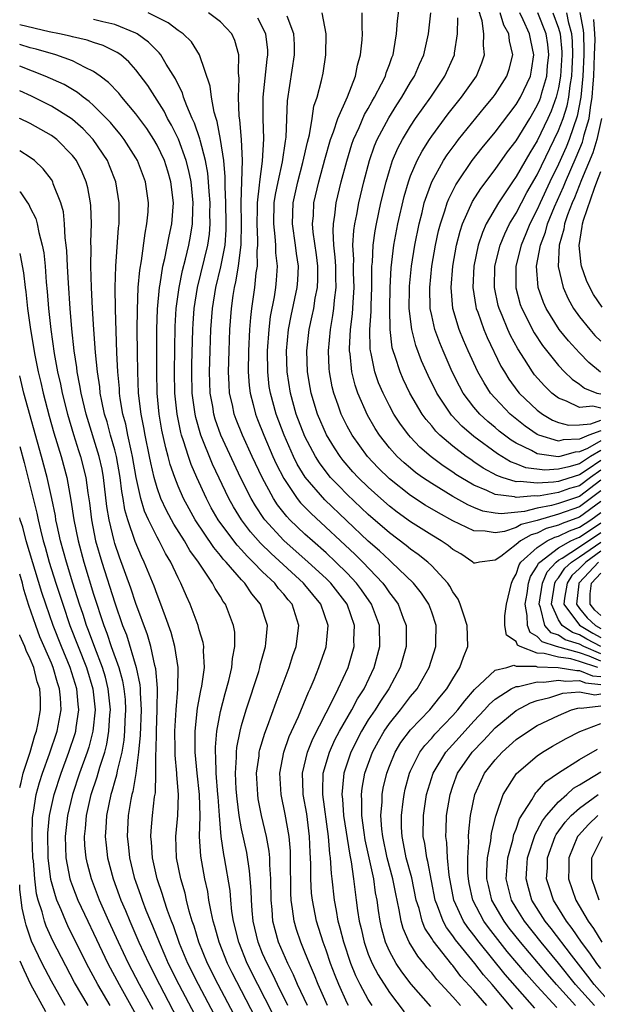
# Model space of a CAD drawing. Units: inches. Extents: x 2508000 to 2511000, y 1515000 to 1518000.
# Drawn here: x 2508000 to 2508055, y 1515761 to 1515854 of the extents above; entities that cross this region are included whole.
import ezdxf

# ---------------------------------------------------------------- set-up
doc = ezdxf.new("R2010")
doc.units = ezdxf.units.IN
doc.header["$MEASUREMENT"] = 0
doc.layers.add('LD25081515_2ft', color=133, linetype='Continuous')

msp = doc.modelspace()

# ---------------------------------------------------------------- linework, layer by layer
at = {"layer": 'LD25081515_2ft'}
for points, elevation in [([(2508055, 1515809.735), (2508053, 1515808.222), (2508051, 1515807.514), (2508049, 1515806.938), (2508047.462, 1515806.537), (2508047, 1515806.273), (2508045.893, 1515805.893), (2508045, 1515805.76), (2508044.068, 1515805.932), (2508043, 1515805.939), (2508041, 1515806.908), (2508039.641, 1515807.641), (2508038.389, 1515808.389), (2508037, 1515809.295), (2508035, 1515810.863), (2508033.923, 1515811.923), (2508032.911, 1515813), (2508031.473, 1515815), (2508031, 1515815.862), (2508030.432, 1515817), (2508030.141, 1515817.859), (2508029.728, 1515819), (2508029.585, 1515819.585), (2508029.341, 1515821), (2508029.31, 1515821.31), (2508029.239, 1515823), (2508029.408, 1515825), (2508029.653, 1515826.347), (2508029.736, 1515827), (2508029.792, 1515827.792), (2508029.952, 1515829), (2508029.921, 1515829.921), (2508029.914, 1515831), (2508029.873, 1515831.873), (2508029.744, 1515833), (2508029.66, 1515834.34), (2508029.695, 1515835), (2508029.838, 1515835.838), (2508029.96, 1515837), (2508030.44, 1515839), (2508030.953, 1515840.953), (2508031.446, 1515842.554), (2508031.603, 1515843), (2508032.121, 1515844.12), (2508032.65, 1515845.35), (2508033, 1515845.949), (2508033.371, 1515846.629), (2508033.6, 1515847), (2508034.259, 1515848.259), (2508034.616, 1515849), (2508034.696, 1515849.304), (2508035, 1515850.086), (2508035.238, 1515850.762), (2508035.342, 1515851), (2508035.428, 1515851.428), (2508035.681, 1515853), (2508035.76, 1515854.24), (2508035.982, 1515855.982)], 7858), ([(2508031.126, 1515761), (2508031, 1515761.246), (2508030.2, 1515763), (2508029.856, 1515763.856), (2508029.421, 1515765), (2508029, 1515766.247), (2508028.723, 1515767), (2508028.097, 1515769), (2508027.702, 1515771), (2508027.637, 1515771.637), (2508027.564, 1515773), (2508027.567, 1515774.433), (2508027.496, 1515775.496), (2508027.443, 1515777), (2508027.17, 1515779.17), (2508026.848, 1515781), (2508026.838, 1515781.162), (2508026.762, 1515783), (2508027.234, 1515785), (2508027.736, 1515786.264), (2508029, 1515788.722), (2508029.326, 1515789.326), (2508030.162, 1515791), (2508031.081, 1515793), (2508031.648, 1515795), (2508031.642, 1515795.642), (2508031.691, 1515797), (2508030.984, 1515799), (2508029.454, 1515801), (2508029, 1515801.45), (2508027.312, 1515803), (2508025, 1515805.045), (2508023.21, 1515807), (2508023.117, 1515807.117), (2508022.313, 1515808.313), (2508021.911, 1515809), (2508020.909, 1515811), (2508020.292, 1515812.292), (2508019.049, 1515815), (2508018.518, 1515816.518), (2508018.381, 1515817), (2508018.27, 1515817.73), (2508018.044, 1515819), (2508018.006, 1515820.006), (2508017.978, 1515821), (2508018.032, 1515823), (2508018.109, 1515825), (2508018.258, 1515827), (2508018.57, 1515829), (2508019.041, 1515830.959), (2508019.435, 1515833), (2508019.546, 1515834.454), (2508019.554, 1515835), (2508019.516, 1515837), (2508019.438, 1515838.561), (2508019.464, 1515839.465), (2508019.314, 1515841), (2508019.01, 1515843.01), (2508018.698, 1515844.698), (2508018.589, 1515845), (2508018.404, 1515845.596), (2508018.145, 1515847), (2508018.033, 1515848.033), (2508017.026, 1515851.026), (2508016.255, 1515852.255), (2508015.482, 1515853), (2508015, 1515853.332), (2508014.05, 1515854.05), (2508012.149, 1515855)], 7870), ([(2508033.375, 1515761), (2508033, 1515761.591), (2508032.242, 1515763), (2508031.83, 1515763.829), (2508031.359, 1515765), (2508030.684, 1515767), (2508030.351, 1515768.351), (2508030.16, 1515769), (2508029.999, 1515769.999), (2508029.794, 1515771), (2508029.577, 1515773), (2508029.504, 1515773.504), (2508029.422, 1515775), (2508029.36, 1515775.36), (2508029.235, 1515777), (2508028.706, 1515781), (2508028.695, 1515781.305), (2508028.743, 1515783), (2508029.322, 1515785), (2508029.844, 1515786.156), (2508030.283, 1515787), (2508031.431, 1515789), (2508031.968, 1515790.032), (2508032.6, 1515791), (2508033.554, 1515793), (2508034.082, 1515795), (2508034.053, 1515797), (2508033.307, 1515799), (2508032.362, 1515800.362), (2508031.886, 1515801), (2508031, 1515801.939), (2508029.93, 1515803), (2508029, 1515803.863), (2508027.703, 1515805), (2508027, 1515805.637), (2508025.584, 1515807), (2508025.298, 1515807.298), (2508024.414, 1515808.414), (2508024.029, 1515809), (2508022.939, 1515811), (2508021.996, 1515813), (2508021.08, 1515815), (2508020.493, 1515816.492), (2508020.308, 1515817), (2508020.132, 1515817.868), (2508019.873, 1515819), (2508019.814, 1515819.815), (2508019.767, 1515821), (2508019.818, 1515823), (2508019.904, 1515825), (2508020.056, 1515827), (2508020.219, 1515828.219), (2508020.343, 1515829), (2508020.474, 1515829.526), (2508020.709, 1515831), (2508020.955, 1515833.045), (2508020.984, 1515835), (2508020.96, 1515837.04), (2508021.087, 1515841), (2508021.002, 1515843.003), (2508020.853, 1515844.853), (2508020.79, 1515845.211), (2508020.709, 1515847), (2508020.769, 1515848.768), (2508020.7, 1515849.3), (2508020.735, 1515851), (2508020.372, 1515852.372), (2508020.073, 1515853), (2508019, 1515854.141), (2508017.861, 1515855)], 7868), ([(2508041.739, 1515761), (2508041, 1515761.822), (2508039.473, 1515763.473), (2508039, 1515764.093), (2508038.58, 1515764.58), (2508038.255, 1515765), (2508037.681, 1515765.681), (2508036.87, 1515767), (2508036.29, 1515768.29), (2508036.102, 1515769), (2508035.936, 1515770.064), (2508035.594, 1515771.594), (2508035.329, 1515773), (2508034.791, 1515775), (2508034.372, 1515777), (2508034.279, 1515777.721), (2508034.2, 1515779), (2508034.311, 1515780.311), (2508034.311, 1515781), (2508034.416, 1515781.583), (2508034.741, 1515783), (2508035, 1515783.679), (2508035.547, 1515785), (2508036.095, 1515785.905), (2508037, 1515787.105), (2508038.835, 1515789), (2508039.784, 1515790.216), (2508040.44, 1515791), (2508041, 1515791.949), (2508041.668, 1515793), (2508042.002, 1515793.998), (2508042.42, 1515795), (2508042.365, 1515797), (2508042.029, 1515797.971), (2508041.703, 1515799), (2508041.492, 1515799.492), (2508041, 1515800.181), (2508040.721, 1515800.721), (2508040.526, 1515801), (2508039, 1515802.65), (2508038.628, 1515803), (2508037.72, 1515803.72), (2508037, 1515804.213), (2508036.575, 1515804.575), (2508035, 1515805.755), (2508033, 1515807.495), (2508031, 1515809.397), (2508030.196, 1515810.196), (2508029.43, 1515811), (2508029, 1515811.531), (2508028.377, 1515812.377), (2508027.99, 1515813), (2508027, 1515814.882), (2508026.183, 1515817), (2508025.623, 1515819), (2508025.315, 1515821), (2508025.268, 1515823), (2508025.46, 1515825), (2508025.704, 1515826.297), (2508026.281, 1515829), (2508026.329, 1515829.671), (2508026.389, 1515831), (2508026.206, 1515832.206), (2508026.112, 1515833), (2508025.816, 1515835), (2508025.888, 1515837), (2508026.325, 1515839), (2508026.811, 1515840.811), (2508027.239, 1515842.761), (2508027.428, 1515843.428), (2508027.69, 1515845), (2508027.852, 1515846.149), (2508028.161, 1515847), (2508028.583, 1515848.583), (2508028.719, 1515849.28), (2508028.984, 1515851), (2508029.002, 1515853.003), (2508028.632, 1515855)], 7862), ([(2508055, 1515808.726), (2508053, 1515807.24), (2508051.343, 1515806.657), (2508051, 1515806.491), (2508049.843, 1515806.157), (2508049, 1515805.728), (2508048.422, 1515805.578), (2508047.414, 1515805), (2508047, 1515804.653), (2508045.534, 1515803.534), (2508045, 1515803.171), (2508043.522, 1515803), (2508043.102, 1515802.898), (2508043, 1515802.889), (2508042.896, 1515803), (2508041.76, 1515803.76), (2508041, 1515804.188), (2508040.56, 1515804.56), (2508039.911, 1515805), (2508039, 1515805.543), (2508037, 1515806.814), (2508035.73, 1515807.73), (2508035, 1515808.284), (2508034.181, 1515809), (2508033, 1515810.074), (2508032.053, 1515811), (2508031.549, 1515811.549), (2508030.62, 1515812.62), (2508030.326, 1515813), (2508029.796, 1515813.796), (2508029.041, 1515815.041), (2508028.199, 1515817), (2508027.594, 1515819), (2508027.507, 1515819.507), (2508027.258, 1515821), (2508027.196, 1515823), (2508027.41, 1515825), (2508027.7, 1515826.3), (2508027.83, 1515827), (2508027.977, 1515827.977), (2508028.182, 1515829), (2508028.215, 1515829.784), (2508028.208, 1515831), (2508028.084, 1515832.084), (2508027.783, 1515834.216), (2508027.73, 1515835), (2508027.807, 1515835.807), (2508027.857, 1515837), (2508028.322, 1515839), (2508028.892, 1515841.108), (2508029.433, 1515843), (2508029.71, 1515843.71), (2508030.123, 1515845), (2508031.032, 1515847.032), (2508031.788, 1515849), (2508031.976, 1515850.024), (2508032.275, 1515851), (2508032.428, 1515852.428), (2508032.458, 1515853), (2508032.421, 1515853.579), (2508032.43, 1515855)], 7860), ([(2508055, 1515810.736), (2508053, 1515809.21), (2508051, 1515808.527), (2508050.341, 1515808.341), (2508049, 1515808.083), (2508047.784, 1515807.784), (2508045.566, 1515807.566), (2508045, 1515807.636), (2508043.828, 1515807.828), (2508043, 1515808.155), (2508042.408, 1515808.408), (2508041, 1515809.199), (2508039, 1515810.423), (2508038.146, 1515811), (2508037.477, 1515811.477), (2508037, 1515811.872), (2508036.389, 1515812.388), (2508035.739, 1515813), (2508035, 1515813.82), (2508034.066, 1515815), (2508033.647, 1515815.647), (2508032.913, 1515816.912), (2508032.004, 1515819), (2508031.744, 1515819.744), (2508031.453, 1515821), (2508031.279, 1515822.721), (2508031.23, 1515823), (2508031.228, 1515823.228), (2508031.317, 1515825), (2508031.506, 1515826.494), (2508031.558, 1515827.558), (2508031.653, 1515829), (2508031.606, 1515830.394), (2508031.601, 1515831), (2508031.623, 1515831.623), (2508031.549, 1515833), (2508031.619, 1515834.381), (2508031.71, 1515835), (2508031.902, 1515835.902), (2508032.102, 1515837), (2508032.582, 1515839), (2508033.114, 1515841), (2508033.598, 1515842.402), (2508033.854, 1515843), (2508034.938, 1515845.062), (2508035.705, 1515846.296), (2508036.17, 1515847), (2508037, 1515848.412), (2508037.375, 1515849), (2508037.86, 1515850.14), (2508038.251, 1515851), (2508038.687, 1515853), (2508038.922, 1515855)], 7856), ([(2508055, 1515812.625), (2508053.721, 1515811.721), (2508053, 1515811.24), (2508051.275, 1515810.724), (2508051, 1515810.626), (2508050.545, 1515810.545), (2508049, 1515810.452), (2508047.363, 1515810.636), (2508047, 1515810.603), (2508045.675, 1515811), (2508045.176, 1515811.176), (2508043.887, 1515811.886), (2508043, 1515812.495), (2508042.691, 1515812.691), (2508042.256, 1515813), (2508041, 1515813.961), (2508039.782, 1515815), (2508039.389, 1515815.389), (2508039, 1515815.881), (2508038.479, 1515816.479), (2508038.104, 1515817), (2508036.93, 1515819), (2508036.307, 1515820.306), (2508036.003, 1515821), (2508035.537, 1515822.463), (2508035.341, 1515823), (2508035.267, 1515823.267), (2508035.059, 1515825), (2508035.03, 1515827), (2508035.076, 1515829), (2508035.165, 1515830.835), (2508035.43, 1515833), (2508035.807, 1515835), (2508036.39, 1515837.61), (2508036.791, 1515839), (2508037, 1515839.559), (2508037.62, 1515841), (2508038.097, 1515841.903), (2508038.792, 1515843), (2508039, 1515843.306), (2508040.574, 1515845.426), (2508041.831, 1515847), (2508043.228, 1515849), (2508043.748, 1515850.252), (2508044.006, 1515851), (2508043.9, 1515851.9), (2508043.95, 1515853), (2508043.766, 1515854.234), (2508043.408, 1515855.408)], 7852), ([(2508055, 1515813.549), (2508054.041, 1515813), (2508053, 1515812.306), (2508051.997, 1515811.997), (2508051, 1515811.775), (2508049.698, 1515811.698), (2508047.922, 1515811.923), (2508047, 1515812.289), (2508046.474, 1515812.474), (2508045.228, 1515813.228), (2508043, 1515814.874), (2508041.853, 1515815.853), (2508040.888, 1515816.888), (2508040.799, 1515817), (2508039.495, 1515819), (2508038.671, 1515820.671), (2508038.049, 1515822.049), (2508037.499, 1515823.499), (2508037.112, 1515825), (2508036.876, 1515827), (2508036.892, 1515828.892), (2508036.899, 1515829.101), (2508037.088, 1515831), (2508037.412, 1515833), (2508037.809, 1515835), (2508038.094, 1515836.094), (2508038.302, 1515837), (2508039.009, 1515838.991), (2508040.128, 1515841), (2508040.467, 1515841.533), (2508041.307, 1515842.694), (2508041.55, 1515843), (2508043.987, 1515846.013), (2508044.807, 1515847), (2508045, 1515847.274), (2508046.113, 1515849), (2508046.333, 1515849.667), (2508046.689, 1515851), (2508046.354, 1515852.354), (2508046.293, 1515853), (2508045.829, 1515853.829), (2508045.49, 1515855)], 7850), ([(2508055, 1515814.465), (2508053.748, 1515813.748), (2508053, 1515813.418), (2508052.595, 1515813.405), (2508051.13, 1515813), (2508050.969, 1515812.969), (2508049, 1515813.255), (2508048.438, 1515813.562), (2508047, 1515814.241), (2508046.527, 1515814.527), (2508045.4, 1515815.4), (2508045, 1515815.749), (2508044.308, 1515816.308), (2508043.57, 1515817), (2508043, 1515817.665), (2508041.994, 1515819), (2508041.635, 1515819.635), (2508040.954, 1515821), (2508040.079, 1515823), (2508039.762, 1515823.762), (2508039.312, 1515825), (2508039, 1515826.344), (2508038.867, 1515827), (2508038.816, 1515829), (2508039.026, 1515831), (2508039.373, 1515833), (2508039.654, 1515834.346), (2508039.821, 1515835), (2508040.244, 1515836.244), (2508040.462, 1515837), (2508040.61, 1515837.39), (2508041.283, 1515838.717), (2508041.464, 1515839), (2508042.843, 1515841), (2508043.787, 1515842.213), (2508045, 1515843.681), (2508047, 1515846.303), (2508047.409, 1515847), (2508048.339, 1515849), (2508048.451, 1515849.549), (2508048.679, 1515851), (2508048.382, 1515852.382), (2508048.274, 1515853), (2508047.669, 1515854.331), (2508047.338, 1515855)], 7848), ([(2508055, 1515815.416), (2508053.867, 1515815), (2508053, 1515814.618), (2508051.433, 1515814.568), (2508051, 1515814.448), (2508049.134, 1515815), (2508049, 1515815.06), (2508047.847, 1515815.847), (2508046.731, 1515816.731), (2508046.423, 1515817), (2508045, 1515818.503), (2508044.569, 1515819), (2508043.954, 1515819.954), (2508043.371, 1515821), (2508042.454, 1515823), (2508042.014, 1515824.014), (2508041.61, 1515825), (2508041.012, 1515827), (2508040.836, 1515829), (2508040.99, 1515831), (2508041.352, 1515833), (2508041.686, 1515834.314), (2508041.923, 1515835), (2508042.878, 1515837.122), (2508043.646, 1515838.354), (2508045, 1515840.155), (2508046.184, 1515841.816), (2508047, 1515842.877), (2508048.282, 1515845), (2508049, 1515846.222), (2508049.238, 1515846.762), (2508049.325, 1515847), (2508049.431, 1515847.431), (2508049.901, 1515849), (2508049.976, 1515849.977), (2508050.087, 1515851), (2508049.982, 1515851.982), (2508049.826, 1515853), (2508049.038, 1515855)], 7846), ([(2508050.48, 1515855), (2508051, 1515853.552), (2508051.152, 1515853), (2508051.306, 1515851.306), (2508051.315, 1515851), (2508051.2, 1515849), (2508051, 1515847.89), (2508050.781, 1515847), (2508050.304, 1515845.696), (2508049.997, 1515845), (2508049, 1515842.885), (2508048.278, 1515841.722), (2508047, 1515839.494), (2508046.645, 1515839), (2508045.312, 1515837), (2508044.166, 1515835), (2508043.797, 1515834.203), (2508043.395, 1515833), (2508042.985, 1515831), (2508042.904, 1515829), (2508043.182, 1515827.182), (2508043.222, 1515827), (2508043.362, 1515826.637), (2508043.931, 1515825), (2508044.248, 1515824.248), (2508045.555, 1515821.555), (2508045.878, 1515821), (2508046.312, 1515820.312), (2508047.154, 1515819.154), (2508047.284, 1515819), (2508049, 1515817.371), (2508049.5, 1515817), (2508050.436, 1515816.437), (2508051, 1515816.218), (2508051.956, 1515815.956), (2508053, 1515815.997), (2508054.077, 1515816.077), (2508055, 1515816.416)], 7844), ([(2508055, 1515817.56), (2508054.253, 1515817.747), (2508053, 1515817.621), (2508051.758, 1515818.242), (2508051, 1515818.514), (2508050.364, 1515819), (2508049.666, 1515819.666), (2508048.734, 1515820.734), (2508048.539, 1515821), (2508047.783, 1515822.217), (2508047.165, 1515823.166), (2508046.458, 1515824.458), (2508046.212, 1515825), (2508045.672, 1515826.328), (2508045.373, 1515827), (2508045.294, 1515827.294), (2508044.941, 1515829), (2508044.989, 1515831), (2508045.479, 1515833), (2508045.92, 1515834.08), (2508046.381, 1515835), (2508047, 1515836.029), (2508047.495, 1515837), (2508048.019, 1515837.981), (2508049, 1515839.667), (2508051, 1515843.845), (2508051.442, 1515845), (2508051.82, 1515846.18), (2508051.985, 1515847), (2508052.107, 1515848.107), (2508052.268, 1515849), (2508052.31, 1515849.69), (2508052.36, 1515851), (2508052.323, 1515852.323), (2508052.262, 1515853), (2508051.98, 1515854.02), (2508051.795, 1515855)], 7842), ([(2508053.029, 1515855.029), (2508053.34, 1515853.34), (2508053.362, 1515853), (2508053.408, 1515851.408), (2508053.397, 1515851), (2508053.322, 1515849), (2508053.133, 1515847), (2508052.786, 1515845.214), (2508052.012, 1515843), (2508051.719, 1515842.281), (2508051, 1515840.666), (2508050.199, 1515839), (2508049.271, 1515837), (2508049, 1515836.381), (2508048.286, 1515835), (2508047.921, 1515834.079), (2508047.462, 1515833), (2508046.962, 1515831), (2508046.96, 1515828.961), (2508047.387, 1515827.387), (2508047.518, 1515827), (2508048.695, 1515824.695), (2508049.49, 1515823.49), (2508051, 1515821.61), (2508051.581, 1515821), (2508052.304, 1515820.304), (2508053, 1515819.824), (2508053.46, 1515819.46), (2508054.625, 1515819), (2508055, 1515818.906)], 7840), ([(2508029.125, 1515761), (2508028.246, 1515763), (2508027.902, 1515763.902), (2508027.418, 1515765), (2508027, 1515766.067), (2508026.611, 1515767), (2508026.214, 1515768.214), (2508025.978, 1515769), (2508025.84, 1515770.161), (2508025.691, 1515771), (2508025.657, 1515771.657), (2508025.645, 1515775), (2508025.623, 1515775.623), (2508025.507, 1515777), (2508025.142, 1515779.141), (2508024.747, 1515781), (2508024.62, 1515783), (2508025.006, 1515785), (2508025.52, 1515786.48), (2508026.385, 1515788.385), (2508027.324, 1515790.677), (2508027.495, 1515791), (2508027.867, 1515791.867), (2508028.328, 1515793), (2508029.018, 1515794.982), (2508029.21, 1515797), (2508028.51, 1515799), (2508027, 1515800.839), (2508026.866, 1515801), (2508023.798, 1515803.798), (2508022.788, 1515804.788), (2508021.855, 1515805.855), (2508020.99, 1515807), (2508020.232, 1515808.232), (2508019.806, 1515809), (2508018.252, 1515812.252), (2508017.147, 1515815), (2508016.668, 1515816.668), (2508016.601, 1515817), (2508016.552, 1515817.447), (2508016.338, 1515819), (2508016.289, 1515821), (2508016.297, 1515821.703), (2508016.389, 1515825), (2508016.422, 1515825.578), (2508016.53, 1515827), (2508016.841, 1515829), (2508017.799, 1515833), (2508017.952, 1515834.048), (2508018.028, 1515835), (2508018.003, 1515836.004), (2508018.02, 1515837), (2508017.932, 1515838.069), (2508017.881, 1515839), (2508017.811, 1515839.811), (2508017.582, 1515841), (2508017.073, 1515842.927), (2508017.051, 1515843.051), (2508016.554, 1515844.554), (2508016.339, 1515845), (2508015.812, 1515846.188), (2508015.52, 1515847), (2508015.408, 1515847.408), (2508015, 1515848.2), (2508014.752, 1515848.752), (2508013.88, 1515850.12), (2508013.371, 1515851), (2508013.209, 1515851.209), (2508013, 1515851.388), (2508012.206, 1515852.206), (2508011.128, 1515853), (2508011, 1515853.072), (2508009, 1515853.892), (2508007.874, 1515854.126), (2508007, 1515854.355)], 7872), ([(2508022.518, 1515854.518), (2508023, 1515853.608), (2508023.28, 1515853), (2508023.447, 1515851.447), (2508023.467, 1515851), (2508023.406, 1515850.594), (2508023.029, 1515847), (2508023.015, 1515845), (2508023.07, 1515843.07), (2508022.959, 1515840.959), (2508022.69, 1515839), (2508022.68, 1515838.68), (2508022.471, 1515837), (2508022.477, 1515836.477), (2508022.444, 1515835), (2508022.524, 1515833.476), (2508022.517, 1515833), (2508022.456, 1515832.455), (2508022.476, 1515831), (2508022.367, 1515830.367), (2508022.233, 1515829), (2508021.944, 1515827), (2508021.841, 1515826.159), (2508021.753, 1515825), (2508021.65, 1515823), (2508021.629, 1515821), (2508021.718, 1515819.718), (2508021.805, 1515819), (2508022.098, 1515817.903), (2508022.314, 1515817), (2508022.507, 1515816.507), (2508023.101, 1515815), (2508023.97, 1515813), (2508024.291, 1515812.29), (2508025, 1515810.899), (2508026.275, 1515809), (2508026.596, 1515808.596), (2508027.577, 1515807.577), (2508031.733, 1515803.733), (2508032.472, 1515803), (2508034.369, 1515801), (2508034.641, 1515800.641), (2508035, 1515800.095), (2508035.49, 1515799.491), (2508035.823, 1515799), (2508036.301, 1515797.699), (2508036.579, 1515797), (2508036.585, 1515795), (2508036.012, 1515793), (2508034.954, 1515791), (2508034.163, 1515789.837), (2508033.637, 1515789), (2508033, 1515788.054), (2508032.358, 1515787), (2508031.343, 1515785), (2508030.671, 1515783), (2508030.662, 1515782.661), (2508030.493, 1515781), (2508030.55, 1515780.55), (2508030.665, 1515779), (2508031.243, 1515775.243), (2508031.375, 1515774.624), (2508031.601, 1515773), (2508031.743, 1515771.743), (2508031.856, 1515771), (2508031.981, 1515770.018), (2508032.14, 1515769), (2508032.311, 1515768.311), (2508032.596, 1515767), (2508033, 1515765.872), (2508033.358, 1515765), (2508033.919, 1515763.919), (2508035, 1515762.231), (2508036.404, 1515760.404)], 7866), ([(2508038.906, 1515760.906), (2508037.05, 1515763.05), (2508036.188, 1515764.188), (2508035.634, 1515765), (2508035, 1515766.145), (2508034.618, 1515767), (2508034.272, 1515768.272), (2508034.108, 1515769), (2508033.981, 1515770.019), (2508033.835, 1515771), (2508033.694, 1515771.694), (2508033.514, 1515773), (2508032.708, 1515776.708), (2508032.602, 1515777.398), (2508032.393, 1515779), (2508032.393, 1515780.392), (2508032.343, 1515781), (2508032.406, 1515781.594), (2508032.659, 1515783), (2508033.389, 1515785), (2508033.95, 1515786.05), (2508034.5, 1515787), (2508035, 1515787.727), (2508036.053, 1515789), (2508037, 1515790.26), (2508037.611, 1515791), (2508038.746, 1515793), (2508039.395, 1515795), (2508039.389, 1515795.389), (2508039.414, 1515797), (2508039, 1515798.263), (2508038.738, 1515799), (2508038.046, 1515800.046), (2508037.27, 1515801), (2508035.207, 1515803), (2508035, 1515803.168), (2508034.06, 1515804.06), (2508033, 1515804.987), (2508028.876, 1515808.876), (2508027.027, 1515811.027), (2508026.278, 1515812.278), (2508025.92, 1515813), (2508025.02, 1515815), (2508024.265, 1515817), (2508023.726, 1515819), (2508023.631, 1515819.631), (2508023.476, 1515821), (2508023.459, 1515823), (2508023.6, 1515825), (2508023.746, 1515826.254), (2508024.114, 1515828.113), (2508024.253, 1515829), (2508024.324, 1515829.676), (2508024.417, 1515831), (2508024.26, 1515832.259), (2508024.249, 1515833), (2508024.197, 1515833.803), (2508024.043, 1515835), (2508024.099, 1515837), (2508024.209, 1515837.791), (2508024.456, 1515839), (2508024.879, 1515840.88), (2508025.149, 1515842.851), (2508025.214, 1515843.214), (2508025.341, 1515846.659), (2508026.019, 1515851), (2508026.004, 1515852.004), (2508025.956, 1515853), (2508025.321, 1515854.679)], 7864), ([(2508055, 1515811.69), (2508054.025, 1515811), (2508053, 1515810.219), (2508052.057, 1515809.944), (2508051, 1515809.566), (2508049.254, 1515809.254), (2508049, 1515809.239), (2508048.731, 1515809.269), (2508047, 1515809.109), (2508046.845, 1515809.155), (2508045, 1515809.399), (2508044.229, 1515809.771), (2508043, 1515810.268), (2508041.763, 1515811), (2508041.295, 1515811.296), (2508041, 1515811.506), (2508040.097, 1515812.097), (2508038.957, 1515812.957), (2508037.881, 1515813.881), (2508037, 1515814.806), (2508036.824, 1515815), (2508036.045, 1515816.045), (2508035.426, 1515817), (2508035, 1515817.782), (2508034.393, 1515819), (2508033.977, 1515819.977), (2508033.625, 1515821), (2508033.276, 1515822.724), (2508033.202, 1515823), (2508033.18, 1515823.179), (2508033.159, 1515825), (2508033.282, 1515826.718), (2508033.285, 1515827.285), (2508033.343, 1515829), (2508033.329, 1515830.672), (2508033.345, 1515831), (2508033.387, 1515831.387), (2508033.451, 1515833), (2508033.644, 1515834.356), (2508033.767, 1515835), (2508034.2, 1515837), (2508034.68, 1515839), (2508035, 1515840.068), (2508035.304, 1515841), (2508035.808, 1515842.193), (2508036.237, 1515843), (2508037, 1515844.272), (2508037.483, 1515845), (2508038.905, 1515847), (2508040.259, 1515849), (2508041.15, 1515851), (2508041.158, 1515851.158), (2508041.444, 1515853), (2508041.471, 1515854.529)], 7854), ([(2508054.98, 1515820.98), (2508053.889, 1515821.889), (2508053, 1515822.79), (2508051.936, 1515823.937), (2508051.08, 1515825), (2508049.835, 1515827), (2508049.579, 1515827.579), (2508049.073, 1515829), (2508048.928, 1515831), (2508049.29, 1515833), (2508049.768, 1515834.232), (2508049.959, 1515835), (2508050.633, 1515836.632), (2508051.487, 1515838.513), (2508051.672, 1515839), (2508052.682, 1515841.318), (2508053.269, 1515842.731), (2508053.35, 1515843), (2508053.449, 1515843.449), (2508053.905, 1515845), (2508054.021, 1515846.021), (2508054.202, 1515847), (2508054.275, 1515848.275), (2508054.346, 1515849), (2508054.424, 1515851), (2508054.462, 1515852.462), (2508054.446, 1515853), (2508054.357, 1515854.357)], 7838), ([(2508027.242, 1515761), (2508026.313, 1515763), (2508025.925, 1515763.925), (2508025.37, 1515765), (2508024.505, 1515767), (2508024.176, 1515768.176), (2508023.969, 1515769), (2508023.89, 1515770.11), (2508023.797, 1515771), (2508023.776, 1515773), (2508023.678, 1515774.322), (2508023.674, 1515775), (2508023.622, 1515775.621), (2508023.362, 1515777), (2508022.894, 1515779), (2508022.589, 1515780.589), (2508022.53, 1515781), (2508022.427, 1515783), (2508022.656, 1515784.656), (2508022.682, 1515785), (2508022.735, 1515785.264), (2508023.199, 1515786.801), (2508023.456, 1515787.456), (2508024.273, 1515789.727), (2508024.763, 1515791), (2508025.501, 1515793), (2508025.865, 1515794.135), (2508026.172, 1515795), (2508026.439, 1515797), (2508025.78, 1515799), (2508025.416, 1515799.415), (2508025, 1515799.942), (2508024.505, 1515800.505), (2508024.145, 1515801), (2508023, 1515802.086), (2508022.109, 1515803), (2508021.541, 1515803.541), (2508021, 1515804.151), (2508020.582, 1515804.582), (2508020.258, 1515805), (2508018.793, 1515807), (2508018.139, 1515808.139), (2508017.678, 1515809), (2508016.763, 1515811), (2508016.228, 1515812.228), (2508015.967, 1515813), (2508015.516, 1515814.484), (2508015.332, 1515815), (2508015.258, 1515815.258), (2508014.905, 1515817), (2508014.696, 1515819), (2508014.653, 1515821), (2508014.718, 1515825.282), (2508014.821, 1515827), (2508015.085, 1515829), (2508015.399, 1515830.601), (2508015.682, 1515831.681), (2508015.997, 1515833), (2508016.16, 1515833.84), (2508016.347, 1515835), (2508016.374, 1515836.374), (2508016.414, 1515837), (2508016.224, 1515839), (2508016.023, 1515840.023), (2508015.769, 1515841), (2508015.029, 1515843.029), (2508014.37, 1515844.37), (2508013.996, 1515845), (2508013.672, 1515845.673), (2508012.12, 1515848.12), (2508011, 1515849.591), (2508010.335, 1515850.336), (2508009.559, 1515851), (2508009.238, 1515851.238), (2508007.906, 1515851.906), (2508007, 1515852.19), (2508006.402, 1515852.402), (2508005, 1515852.707), (2508004.774, 1515852.775), (2508003.763, 1515853), (2508002.8, 1515853.2), (2508000, 1515853.866)], 7874), ([(2508025.394, 1515761), (2508024.406, 1515763), (2508023.956, 1515763.956), (2508023.414, 1515765), (2508023, 1515765.952), (2508022.569, 1515767), (2508022.093, 1515769), (2508021.998, 1515770.002), (2508021.928, 1515771), (2508021.916, 1515771.916), (2508021.769, 1515773.768), (2508021.487, 1515775.487), (2508021, 1515777.726), (2508020.774, 1515779), (2508020.571, 1515780.571), (2508020.501, 1515781.499), (2508020.427, 1515783), (2508020.522, 1515784.522), (2508020.508, 1515785), (2508020.546, 1515785.453), (2508020.859, 1515787), (2508021, 1515787.535), (2508021.441, 1515789), (2508022.623, 1515792.622), (2508022.736, 1515793), (2508022.778, 1515793.222), (2508023.205, 1515794.795), (2508023.272, 1515795), (2508023.312, 1515795.312), (2508023.452, 1515797), (2508022.809, 1515799), (2508021.977, 1515799.976), (2508021.301, 1515801), (2508021, 1515801.31), (2508019.543, 1515803), (2508019.276, 1515803.276), (2508019, 1515803.632), (2508018.362, 1515804.363), (2508016.599, 1515807), (2508016.029, 1515808.029), (2508015.517, 1515809), (2508015, 1515810.193), (2508014.676, 1515811), (2508014.243, 1515812.243), (2508014.056, 1515813), (2508013.819, 1515813.819), (2508013.467, 1515815.467), (2508013.206, 1515817), (2508013.027, 1515819), (2508012.986, 1515821.014), (2508012.989, 1515823), (2508012.996, 1515825.004), (2508013.055, 1515826.945), (2508013.239, 1515829), (2508013.301, 1515829.301), (2508013.555, 1515831), (2508013.739, 1515831.739), (2508014.137, 1515833.863), (2508014.393, 1515835), (2508014.552, 1515837), (2508014.321, 1515839), (2508014.009, 1515840.009), (2508013.696, 1515841), (2508013, 1515842.472), (2508012.695, 1515843), (2508012.024, 1515844.025), (2508011, 1515845.429), (2508009.659, 1515847), (2508009.37, 1515847.37), (2508008.404, 1515848.404), (2508007.628, 1515849), (2508007, 1515849.445), (2508006.195, 1515849.805), (2508005, 1515850.432), (2508003.414, 1515851), (2508001.551, 1515851.551), (2508001, 1515851.691), (2508000, 1515851.993)], 7876), ([(2508024.582, 1515759), (2508022.539, 1515763), (2508021.546, 1515765), (2508020.733, 1515767), (2508020.24, 1515769), (2508020.096, 1515769.904), (2508019.981, 1515771), (2508019.909, 1515771.909), (2508019.394, 1515775), (2508019.323, 1515775.323), (2508019.081, 1515777), (2508018.905, 1515779), (2508018.775, 1515780.775), (2508018.771, 1515781), (2508018.607, 1515783), (2508018.565, 1515784.565), (2508018.521, 1515785), (2508018.524, 1515785.476), (2508018.657, 1515787), (2508019, 1515788.857), (2508019.439, 1515790.561), (2508019.793, 1515791.793), (2508020.078, 1515793), (2508020.138, 1515793.862), (2508020.372, 1515795), (2508020.35, 1515796.35), (2508020.239, 1515797), (2508019.468, 1515799), (2508019.261, 1515799.262), (2508019, 1515799.721), (2508018.5, 1515800.5), (2508018.264, 1515801), (2508016.939, 1515803), (2508016.105, 1515804.104), (2508015.604, 1515805), (2508014.593, 1515806.593), (2508013.893, 1515807.892), (2508013.368, 1515809), (2508013, 1515810.01), (2508012.714, 1515811), (2508012.399, 1515812.399), (2508012.291, 1515813), (2508011.874, 1515815), (2508011.749, 1515815.749), (2508011.49, 1515817), (2508011.26, 1515819), (2508011.181, 1515821), (2508011.154, 1515822.846), (2508011.135, 1515825), (2508011.14, 1515826.86), (2508011.23, 1515829), (2508011.36, 1515830.64), (2508011.525, 1515831.525), (2508011.862, 1515834.138), (2508012.046, 1515835), (2508012.146, 1515836.146), (2508012.178, 1515837), (2508011.901, 1515839), (2508011.158, 1515841), (2508011, 1515841.271), (2508009.896, 1515843), (2508009.509, 1515843.509), (2508009, 1515844.096), (2508008.594, 1515844.594), (2508007, 1515846.211), (2508006.592, 1515846.592), (2508006.012, 1515847), (2508005.459, 1515847.459), (2508004.2, 1515848.2), (2508002.416, 1515849), (2508000, 1515849.94)], 7878), ([(2508022.749, 1515759), (2508020.118, 1515764.118), (2508019.677, 1515765), (2508018.871, 1515767), (2508018.48, 1515768.48), (2508018.321, 1515769), (2508018.117, 1515769.883), (2508017.918, 1515771), (2508017.794, 1515771.794), (2508017.516, 1515773), (2508017.138, 1515775.138), (2508017.025, 1515777), (2508017.07, 1515778.93), (2508017.026, 1515781), (2508016.803, 1515783), (2508016.603, 1515785), (2508016.606, 1515787), (2508016.836, 1515789.164), (2508017.149, 1515790.85), (2508017.24, 1515791.24), (2508017.487, 1515793), (2508017.394, 1515794.606), (2508017.425, 1515795), (2508017.37, 1515795.37), (2508017, 1515796.584), (2508016.888, 1515797), (2508016.138, 1515799), (2508015.776, 1515799.776), (2508015.263, 1515801), (2508015, 1515801.497), (2508014.294, 1515803), (2508013.799, 1515803.799), (2508013.204, 1515805), (2508013, 1515805.359), (2508012.195, 1515807), (2508011.817, 1515807.817), (2508011.458, 1515809), (2508011.012, 1515811.012), (2508010.679, 1515813), (2508010.569, 1515813.431), (2508010.236, 1515815), (2508010.035, 1515816.035), (2508009.772, 1515817), (2508009.515, 1515818.485), (2508009.45, 1515819), (2508009.432, 1515819.432), (2508009.28, 1515821), (2508009.191, 1515822.808), (2508009.061, 1515826.939), (2508009.036, 1515829), (2508009.085, 1515831), (2508009.358, 1515834.642), (2508009.409, 1515835), (2508009.425, 1515835.425), (2508009.422, 1515837), (2508009.093, 1515839), (2508008.511, 1515840.511), (2508008.305, 1515841), (2508006.951, 1515843), (2508006.001, 1515844.001), (2508005, 1515844.901), (2508004.866, 1515845), (2508003, 1515846.163), (2508001.107, 1515847.107), (2508000, 1515847.596)], 7880), ([(2508020.899, 1515759), (2508018.799, 1515763), (2508017.786, 1515765), (2508016.958, 1515767), (2508016.515, 1515768.516), (2508016.341, 1515769), (2508016.056, 1515769.944), (2508015.792, 1515771), (2508015.649, 1515771.65), (2508015.252, 1515773), (2508014.855, 1515775), (2508014.78, 1515777), (2508014.968, 1515779), (2508015.038, 1515781), (2508014.865, 1515782.865), (2508014.868, 1515783), (2508014.703, 1515784.703), (2508014.711, 1515785.289), (2508014.69, 1515787), (2508014.805, 1515789), (2508014.968, 1515790.969), (2508015.004, 1515793), (2508014.696, 1515795), (2508014.326, 1515796.326), (2508013.818, 1515797.818), (2508013.264, 1515799.264), (2508013, 1515799.911), (2508012.718, 1515800.718), (2508011.785, 1515803), (2508011.525, 1515803.525), (2508010.931, 1515804.931), (2508010.227, 1515807), (2508009.947, 1515807.947), (2508009.788, 1515809), (2508009.662, 1515809.662), (2508009.509, 1515811), (2508009.156, 1515813), (2508009, 1515813.609), (2508008.604, 1515815), (2508008.265, 1515816.265), (2508008.041, 1515817), (2508007.771, 1515818.229), (2508007.629, 1515819), (2508007.576, 1515819.576), (2508007.357, 1515821), (2508007.175, 1515822.825), (2508007.016, 1515825), (2508006.892, 1515827), (2508006.794, 1515829), (2508006.735, 1515831), (2508006.754, 1515832.754), (2508006.732, 1515833.268), (2508006.784, 1515835), (2508006.733, 1515836.733), (2508006.704, 1515837), (2508006.438, 1515838.438), (2508006.292, 1515839), (2508005.902, 1515839.903), (2508005.362, 1515841), (2508005, 1515841.478), (2508003.521, 1515843), (2508003, 1515843.39), (2508001, 1515844.526), (2508000.023, 1515845), (2508000, 1515845.01)], 7882), ([(2508055.068, 1515845), (2508054.636, 1515843), (2508054.258, 1515841.742), (2508053.168, 1515839.168), (2508052.521, 1515837.479), (2508052.302, 1515837), (2508051.855, 1515835.855), (2508051.573, 1515835), (2508051.505, 1515834.495), (2508051.061, 1515833), (2508050.98, 1515830.98), (2508051.436, 1515829), (2508051.919, 1515827.919), (2508052.429, 1515827), (2508053, 1515826.205), (2508053.963, 1515825), (2508054.458, 1515824.458), (2508055, 1515823.911)], 7836), ([(2508019.032, 1515759), (2508016.914, 1515763), (2508015.913, 1515765), (2508015.115, 1515766.885), (2508014.545, 1515768.545), (2508014.357, 1515769), (2508013.984, 1515770.016), (2508013.667, 1515771), (2508013.523, 1515771.523), (2508013.02, 1515773), (2508012.575, 1515775), (2508012.485, 1515776.486), (2508012.428, 1515777), (2508012.457, 1515777.543), (2508012.584, 1515779), (2508012.77, 1515780.769), (2508012.841, 1515781.159), (2508012.886, 1515783), (2508012.889, 1515784.889), (2508012.911, 1515785.089), (2508012.951, 1515787), (2508013.028, 1515789.028), (2508013.047, 1515791.048), (2508012.889, 1515792.888), (2508012.806, 1515793.194), (2508012.405, 1515795), (2508012.092, 1515796.092), (2508011, 1515799.064), (2508010.518, 1515800.518), (2508009.447, 1515803.447), (2508009, 1515804.764), (2508008.93, 1515805), (2508008.462, 1515807), (2508008.264, 1515808.264), (2508007.945, 1515811), (2508007.795, 1515811.795), (2508007.524, 1515813), (2508006.287, 1515817), (2508005.811, 1515819), (2508005.708, 1515819.708), (2508005.451, 1515821), (2508005.411, 1515821.411), (2508005.167, 1515823), (2508004.937, 1515825.063), (2508004.775, 1515827), (2508004.612, 1515829.388), (2508004.524, 1515831), (2508004.465, 1515832.465), (2508004.411, 1515833), (2508004.309, 1515833.691), (2508004.25, 1515835), (2508004.136, 1515836.136), (2508003.898, 1515837), (2508003.184, 1515838.816), (2508003.129, 1515839), (2508003, 1515839.202), (2508002.229, 1515840.229), (2508001.403, 1515841), (2508001, 1515841.306), (2508000, 1515841.941)], 7884), ([(2508055.128, 1515827.128), (2508054.316, 1515828.316), (2508053.957, 1515829), (2508053.642, 1515829.643), (2508053.192, 1515831), (2508053.158, 1515831.158), (2508052.955, 1515832.955), (2508053.248, 1515834.752), (2508053.266, 1515835), (2508053.362, 1515835.362), (2508054.401, 1515838.401), (2508054.646, 1515839), (2508055, 1515839.959)], 7834), ([(2508000, 1515838.059), (2508000.031, 1515838.031), (2508000.733, 1515837), (2508000.85, 1515836.85), (2508001, 1515836.535), (2508001.527, 1515835.528), (2508001.66, 1515835), (2508001.799, 1515834.201), (2508002.142, 1515833), (2508002.278, 1515832.278), (2508002.401, 1515831), (2508002.517, 1515829.483), (2508002.612, 1515828.612), (2508002.736, 1515827), (2508002.945, 1515825), (2508003.27, 1515822.731), (2508003.583, 1515821), (2508003.848, 1515819.848), (2508004.007, 1515819), (2508004.515, 1515817), (2508005.087, 1515815.087), (2508005.564, 1515813.564), (2508005.756, 1515813), (2508006.267, 1515811), (2508006.46, 1515809.539), (2508006.611, 1515808.611), (2508006.792, 1515807), (2508007.185, 1515805), (2508007.765, 1515803), (2508009, 1515799.129), (2508009.747, 1515797), (2508010.096, 1515796.096), (2508011.014, 1515793), (2508011.368, 1515791.368), (2508011.397, 1515791), (2508011.394, 1515790.606), (2508011.485, 1515789), (2508011.403, 1515786.597), (2508011.261, 1515785), (2508011.006, 1515782.994), (2508010.72, 1515781.28), (2508010.629, 1515781), (2508010.53, 1515780.53), (2508010.276, 1515779), (2508010.186, 1515777), (2508010.278, 1515776.278), (2508010.407, 1515775), (2508010.851, 1515773.149), (2508011, 1515772.68), (2508011.446, 1515771.446), (2508011.587, 1515771), (2508011.952, 1515770.048), (2508012.381, 1515769), (2508012.572, 1515768.573), (2508013.196, 1515767), (2508013.753, 1515765.753), (2508014.069, 1515765), (2508015.063, 1515763), (2508017.169, 1515759)], 7886), ([(2508000, 1515832.2), (2508000.049, 1515832.049), (2508000.369, 1515830.369), (2508000.525, 1515829), (2508000.588, 1515828.589), (2508000.749, 1515827), (2508001.009, 1515825), (2508001.419, 1515822.581), (2508001.746, 1515821), (2508001.993, 1515819.993), (2508002.213, 1515819), (2508002.797, 1515816.797), (2508003.241, 1515815.241), (2508003.911, 1515813), (2508004.448, 1515811), (2508004.855, 1515808.855), (2508005.126, 1515807), (2508005.52, 1515805), (2508006.063, 1515803), (2508007, 1515799.954), (2508007.977, 1515797), (2508008.262, 1515796.262), (2508008.672, 1515795), (2508009.377, 1515793), (2508009.738, 1515791.739), (2508009.867, 1515791), (2508009.97, 1515789.97), (2508010.021, 1515789), (2508009.963, 1515787.963), (2508009.929, 1515787), (2508009.861, 1515786.139), (2508009.667, 1515785), (2508009.239, 1515783.239), (2508009.176, 1515782.824), (2508009, 1515782.281), (2508008.717, 1515781.283), (2508008.617, 1515781), (2508008.205, 1515779), (2508008.164, 1515777.836), (2508008.106, 1515777), (2508008.182, 1515776.182), (2508008.327, 1515775), (2508008.842, 1515773), (2508009.427, 1515771.427), (2508009.572, 1515771), (2508010.004, 1515770.005), (2508010.411, 1515769), (2508011.291, 1515767), (2508012.214, 1515765), (2508013.224, 1515763), (2508015.319, 1515759)], 7888), ([(2508012.624, 1515760.623), (2508011.353, 1515763), (2508010.31, 1515765), (2508009.359, 1515767), (2508008.45, 1515769), (2508007.567, 1515771), (2508006.79, 1515773), (2508006.42, 1515774.42), (2508006.283, 1515775), (2508006.173, 1515776.173), (2508006.144, 1515777), (2508006.237, 1515777.763), (2508006.314, 1515779), (2508006.754, 1515781), (2508007.328, 1515782.672), (2508007.58, 1515783.579), (2508008.048, 1515785), (2508008.246, 1515785.754), (2508008.449, 1515787), (2508008.54, 1515788.54), (2508008.586, 1515789), (2508008.389, 1515791), (2508008.107, 1515792.107), (2508007.828, 1515793), (2508007.098, 1515794.902), (2508006.524, 1515796.525), (2508006.339, 1515797), (2508006.017, 1515798.017), (2508005.676, 1515799), (2508005.036, 1515801), (2508004.42, 1515803), (2508003.87, 1515805), (2508003.543, 1515806.457), (2508003.433, 1515807), (2508003.378, 1515807.378), (2508003.044, 1515809), (2508002.595, 1515811), (2508002.073, 1515813), (2508000.403, 1515819), (2508000, 1515820.616)], 7890), ([(2508000, 1515813.944), (2508000.413, 1515812.413), (2508001.613, 1515807.613), (2508001.733, 1515807), (2508001.955, 1515806.045), (2508002.234, 1515805), (2508002.416, 1515804.416), (2508002.803, 1515803), (2508003.427, 1515801), (2508004.072, 1515799), (2508004.76, 1515797), (2508006.312, 1515793), (2508006.93, 1515791), (2508007.139, 1515789), (2508006.931, 1515787), (2508006.532, 1515785.468), (2508006.381, 1515785), (2508005.664, 1515783), (2508004.991, 1515781), (2508004.531, 1515779), (2508004.312, 1515777), (2508004.363, 1515775), (2508004.758, 1515773), (2508004.812, 1515772.812), (2508005, 1515772.309), (2508005.516, 1515771), (2508006.447, 1515769), (2508007, 1515767.865), (2508008.352, 1515765), (2508009.413, 1515763), (2508011, 1515760.176)], 7892), ([(2508054.731, 1515793), (2508053, 1515793.589), (2508052.177, 1515793.823), (2508051, 1515793.985), (2508049.646, 1515794.353), (2508049, 1515794.373), (2508047.375, 1515795), (2508047.134, 1515795.135), (2508047, 1515795.469), (2508046.078, 1515796.078), (2508045.93, 1515797), (2508045.915, 1515797.915), (2508046.076, 1515799), (2508046.542, 1515801), (2508046.672, 1515801.328), (2508047, 1515801.847), (2508047.274, 1515802.726), (2508047.453, 1515803), (2508049, 1515804.366), (2508049.946, 1515805), (2508050.644, 1515805.356), (2508051, 1515805.458), (2508052.038, 1515805.962), (2508053, 1515806.294), (2508054.052, 1515807), (2508055, 1515807.699)], 7862), ([(2508008.572, 1515761), (2508007.389, 1515763), (2508006.339, 1515765), (2508004.567, 1515768.568), (2508004.366, 1515769), (2508003.938, 1515770.062), (2508003.525, 1515771), (2508003.382, 1515771.382), (2508002.944, 1515772.944), (2508002.687, 1515775), (2508002.663, 1515777.337), (2508002.833, 1515779), (2508003.27, 1515781), (2508003.922, 1515783), (2508004.663, 1515785), (2508005.241, 1515786.759), (2508005.304, 1515787), (2508005.342, 1515787.343), (2508005.598, 1515789), (2508005.539, 1515789.539), (2508005.416, 1515791), (2508004.787, 1515793), (2508003.962, 1515795), (2508003.181, 1515797), (2508002.471, 1515799), (2508002.107, 1515800.108), (2508000.619, 1515805), (2508000.284, 1515806.284), (2508000.042, 1515807), (2508000, 1515807.176)], 7894), ([(2508055, 1515793.618), (2508053.923, 1515794.076), (2508053, 1515794.391), (2508050.816, 1515795), (2508049.444, 1515795.444), (2508049, 1515795.952), (2508048.327, 1515796.327), (2508048.057, 1515797), (2508048.048, 1515797.952), (2508047.841, 1515799), (2508048.032, 1515800.032), (2508048.166, 1515801), (2508048.364, 1515801.636), (2508049, 1515802.609), (2508049.117, 1515802.883), (2508049.222, 1515803), (2508051, 1515804.342), (2508052.184, 1515805), (2508052.733, 1515805.267), (2508053, 1515805.359), (2508055, 1515806.708)], 7864), ([(2508055, 1515794.316), (2508053.393, 1515795), (2508053, 1515795.215), (2508051.645, 1515795.645), (2508051, 1515796.087), (2508050.31, 1515796.31), (2508049.707, 1515797), (2508049.306, 1515798.694), (2508049.167, 1515799), (2508049.491, 1515801), (2508049.942, 1515802.058), (2508050.788, 1515803), (2508051, 1515803.16), (2508051.36, 1515803.36), (2508053, 1515804.423), (2508055, 1515805.795)], 7866), ([(2508055, 1515795.016), (2508053.695, 1515795.695), (2508053, 1515796.112), (2508052.326, 1515796.325), (2508051.341, 1515797), (2508051, 1515797.522), (2508050.33, 1515799), (2508050.668, 1515801), (2508050.767, 1515801.233), (2508051, 1515801.491), (2508051.592, 1515802.407), (2508052.25, 1515803), (2508053, 1515803.486), (2508055, 1515804.887)], 7868), ([(2508055, 1515804.022), (2508053.579, 1515803), (2508053, 1515802.373), (2508052.277, 1515801.722), (2508051.81, 1515801), (2508051.573, 1515799.573), (2508051.504, 1515799), (2508053.006, 1515797.006), (2508054.255, 1515796.255), (2508055, 1515795.867)], 7870), ([(2508054.783, 1515803), (2508052.962, 1515801.037), (2508052.938, 1515801), (2508052.926, 1515800.926), (2508052.694, 1515799), (2508053, 1515798.594), (2508053.73, 1515797.73), (2508054.506, 1515797), (2508055, 1515796.719)], 7872), ([(2508006.474, 1515761), (2508005.194, 1515763.195), (2508003.139, 1515767.139), (2508002.513, 1515768.513), (2508002.343, 1515769), (2508002.125, 1515769.875), (2508001.757, 1515771), (2508001.6, 1515771.6), (2508001.419, 1515773), (2508001.296, 1515774.703), (2508001.259, 1515775), (2508001.196, 1515777), (2508001.22, 1515778.78), (2508001.243, 1515779), (2508001.307, 1515779.307), (2508001.55, 1515781), (2508001.864, 1515782.137), (2508002.155, 1515783), (2508002.836, 1515784.836), (2508003.547, 1515787), (2508003.915, 1515789), (2508003.851, 1515790.149), (2508003.771, 1515791), (2508003.574, 1515791.574), (2508003.17, 1515793), (2508003, 1515793.425), (2508001.92, 1515795.92), (2508001.519, 1515797), (2508000.88, 1515798.88), (2508000.402, 1515800.403), (2508000.267, 1515801), (2508000, 1515801.862)], 7896), ([(2508055, 1515797.94), (2508054.454, 1515798.453), (2508053.992, 1515799), (2508054.002, 1515800.002), (2508054.122, 1515801), (2508055, 1515801.949)], 7874), ([(2508000, 1515781.668), (2508000.129, 1515782.129), (2508000.314, 1515783), (2508000.989, 1515784.989), (2508001.427, 1515786.573), (2508001.586, 1515787), (2508001.747, 1515787.747), (2508001.981, 1515789), (2508001.957, 1515790.043), (2508001.896, 1515791), (2508001.662, 1515791.661), (2508001.33, 1515793), (2508001, 1515793.837), (2508000.624, 1515794.624), (2508000.497, 1515795), (2508000.028, 1515796.029), (2508000, 1515796.117)], 7898), ([(2508044.22, 1515761), (2508043, 1515762.426), (2508041.771, 1515763.771), (2508041, 1515764.792), (2508040.9, 1515764.9), (2508039.13, 1515767.13), (2508039, 1515767.369), (2508038.352, 1515768.352), (2508038.1, 1515769), (2508037.806, 1515770.194), (2508037.545, 1515771), (2508037.105, 1515773.105), (2508036.594, 1515775), (2508036.345, 1515776.345), (2508036.194, 1515777), (2508036.139, 1515777.861), (2508036.132, 1515779), (2508036.315, 1515780.315), (2508036.381, 1515781), (2508036.497, 1515781.503), (2508036.896, 1515783), (2508037, 1515783.235), (2508037.885, 1515785), (2508038.357, 1515785.643), (2508039, 1515786.336), (2508039.304, 1515786.696), (2508041, 1515788.464), (2508041.486, 1515789), (2508042.13, 1515789.87), (2508043.061, 1515790.939), (2508045, 1515792.753), (2508046.11, 1515793), (2508046.779, 1515793.221), (2508047, 1515793.148), (2508048.859, 1515793.141), (2508049, 1515793.086), (2508050.972, 1515793.028), (2508052.73, 1515792.73), (2508053, 1515792.744), (2508054.236, 1515792.236), (2508055, 1515792.167)], 7860), ([(2508046.684, 1515760.684), (2508044.718, 1515763), (2508043.911, 1515763.911), (2508043.073, 1515765), (2508041.247, 1515767.246), (2508041, 1515767.618), (2508040.4, 1515768.4), (2508040.074, 1515769), (2508039.563, 1515770.437), (2508039.328, 1515771), (2508038.639, 1515774.639), (2508038.534, 1515775), (2508038.347, 1515776.347), (2508038.207, 1515777), (2508038.216, 1515779), (2508038.521, 1515781), (2508039.128, 1515783), (2508040.342, 1515785), (2508040.643, 1515785.357), (2508041.604, 1515786.395), (2508043, 1515787.947), (2508044.009, 1515789), (2508044.468, 1515789.532), (2508045, 1515790.007), (2508046.534, 1515791), (2508047, 1515791.217), (2508047.217, 1515791.217), (2508049, 1515791.651), (2508049.63, 1515791.63), (2508051, 1515791.829), (2508051.708, 1515791.708), (2508053, 1515791.776), (2508053.55, 1515791.55), (2508055, 1515791.42)], 7858), ([(2508048.773, 1515760.773), (2508045.959, 1515763.959), (2508043.497, 1515767), (2508043, 1515767.667), (2508042.414, 1515768.413), (2508042.024, 1515769), (2508041.101, 1515771), (2508040.662, 1515773.339), (2508040.504, 1515775), (2508040.435, 1515776.434), (2508040.349, 1515777), (2508040.357, 1515777.643), (2508040.414, 1515779), (2508040.736, 1515781), (2508041, 1515781.771), (2508041.327, 1515782.673), (2508041.459, 1515783), (2508042.835, 1515785), (2508043.902, 1515786.097), (2508045, 1515787.289), (2508047, 1515788.952), (2508048.346, 1515789.654), (2508049, 1515789.879), (2508050.169, 1515790.169), (2508051.428, 1515790.572), (2508053, 1515790.701), (2508054.44, 1515790.44), (2508055, 1515790.508)], 7856), ([(2508050.84, 1515760.84), (2508049, 1515762.837), (2508047.977, 1515763.977), (2508046.142, 1515766.142), (2508045.259, 1515767.259), (2508044.39, 1515768.39), (2508043.95, 1515769), (2508042.889, 1515771), (2508042.553, 1515772.553), (2508042.47, 1515773), (2508042.422, 1515773.578), (2508042.409, 1515775), (2508042.509, 1515776.509), (2508042.483, 1515777), (2508042.503, 1515777.497), (2508042.685, 1515779), (2508043.092, 1515781), (2508043.67, 1515782.33), (2508044.01, 1515783), (2508045, 1515784.276), (2508045.674, 1515785), (2508047, 1515786.189), (2508048.154, 1515787), (2508049, 1515787.523), (2508051, 1515788.481), (2508052.247, 1515789), (2508052.824, 1515789.176), (2508053, 1515789.19), (2508053.161, 1515789.161), (2508055, 1515789.385)], 7854), ([(2508052.626, 1515761), (2508050.806, 1515763), (2508049.968, 1515763.968), (2508047.4, 1515767), (2508046.345, 1515768.345), (2508045.856, 1515769), (2508044.706, 1515771), (2508044.372, 1515772.371), (2508044.236, 1515773), (2508044.23, 1515773.77), (2508044.298, 1515775), (2508044.595, 1515776.595), (2508044.664, 1515777.336), (2508045.057, 1515778.943), (2508045.144, 1515779.144), (2508045.776, 1515781), (2508047.035, 1515782.965), (2508049, 1515784.66), (2508049.499, 1515785), (2508050.432, 1515785.568), (2508051.715, 1515786.285), (2508053.035, 1515786.965), (2508055, 1515787.711)], 7852), ([(2508054.419, 1515761), (2508052.621, 1515763), (2508051, 1515765.023), (2508049.354, 1515767), (2508047.773, 1515769), (2508047, 1515770.26), (2508046.565, 1515771), (2508046.054, 1515773), (2508046.153, 1515774.153), (2508046.201, 1515775), (2508046.678, 1515776.678), (2508046.791, 1515777.209), (2508047, 1515777.705), (2508047.326, 1515778.674), (2508048.478, 1515780.478), (2508048.762, 1515781), (2508048.857, 1515781.142), (2508049, 1515781.278), (2508049.793, 1515782.206), (2508051, 1515783.041), (2508053, 1515784.319), (2508054.706, 1515785.294)], 7850), ([(2508056.157, 1515761), (2508054.379, 1515763), (2508053.791, 1515763.791), (2508052.227, 1515765.773), (2508050.304, 1515768.304), (2508049.739, 1515769), (2508048.493, 1515771), (2508048.154, 1515772.154), (2508047.93, 1515773), (2508048.017, 1515773.983), (2508048.079, 1515775), (2508048.796, 1515777.204), (2508049, 1515777.541), (2508049.487, 1515778.513), (2508049.858, 1515779), (2508051, 1515780.31), (2508051.784, 1515781), (2508052.416, 1515781.584), (2508053, 1515781.92), (2508055, 1515783.146)], 7848), ([(2508055, 1515764.513), (2508054.627, 1515765), (2508053.98, 1515765.98), (2508053.178, 1515767), (2508052.301, 1515768.301), (2508051.747, 1515769), (2508050.522, 1515771), (2508050.141, 1515772.141), (2508049.881, 1515773), (2508049.951, 1515774.05), (2508049.963, 1515775), (2508050.683, 1515777), (2508050.789, 1515777.211), (2508051.632, 1515778.369), (2508052.209, 1515779), (2508053, 1515779.712), (2508054.766, 1515781)], 7846), ([(2508054.734, 1515779), (2508053.84, 1515778.16), (2508052.889, 1515777.111), (2508052.809, 1515777), (2508051.969, 1515775), (2508051.975, 1515774.024), (2508051.96, 1515773), (2508052.651, 1515771), (2508053.805, 1515769), (2508054.317, 1515768.317), (2508055.12, 1515767)], 7844), ([(2508054.863, 1515771), (2508054.163, 1515773), (2508054.166, 1515775), (2508055.177, 1515777)], 7842), ([(2508004.289, 1515761), (2508003, 1515763.311), (2508002.121, 1515765), (2508001.112, 1515767.112), (2508000.605, 1515768.605), (2508000.512, 1515769), (2508000.237, 1515770.237), (2508000.018, 1515772.018), (2508000, 1515772.442)], 7898), ([(2508000, 1515765.254), (2508000.384, 1515764.384), (2508001.038, 1515763.038), (2508002.432, 1515760.433)], 7900)]:
    msp.add_lwpolyline(points, dxfattribs=dict(at, elevation=elevation))

doc.saveas('drawing.dxf')
